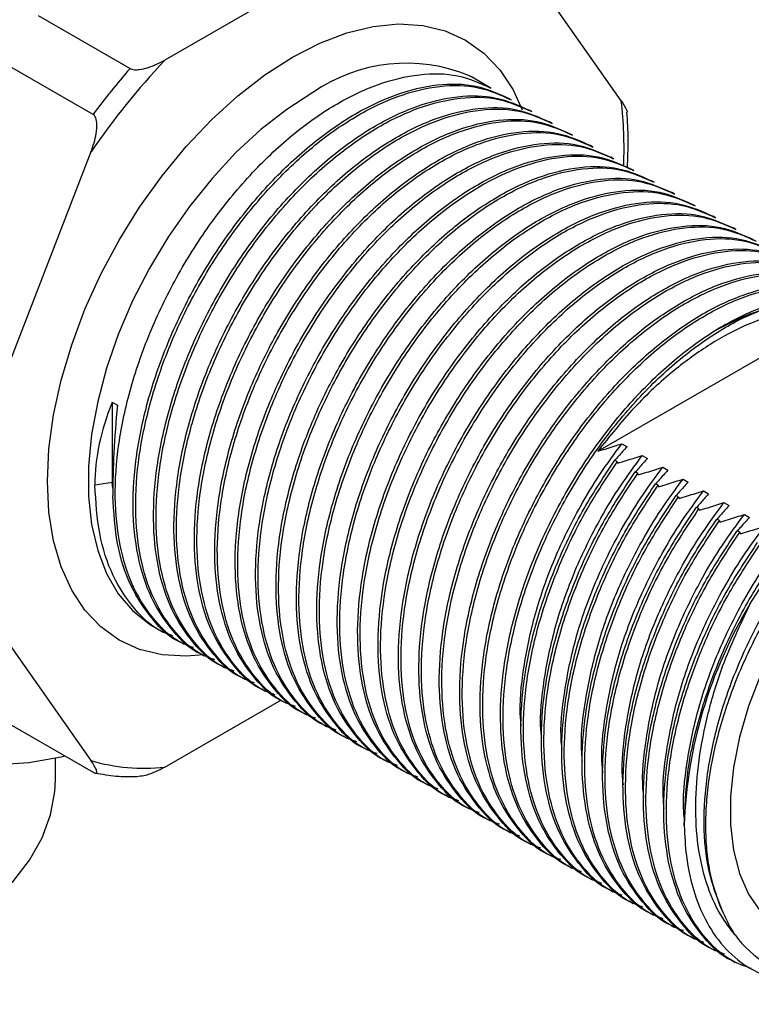
# Model space of a CAD drawing. Units: millimetres. Extents: x 5 to 895, y 5 to 895.
# Drawn here: x 190 to 216, y 663 to 697 of the extents above; entities that cross this region are included whole.
import ezdxf

# ---------------------------------------------------------------- set-up
doc = ezdxf.new("R2010")
doc.units = ezdxf.units.MM

msp = doc.modelspace()

# ---------------------------------------------------------------- linework, layer by layer
at = {"color": 7, "linetype": 'Continuous', "lineweight": 25}
for p, q in [((204.115, 701.198), (195.276, 696.096)), ((211.091, 694.682), (206.671, 700.97)), ((190.889, 697.645), (194.071, 695.808)), ((192.792, 694.217), (189.61, 696.054)), ((205.902, 695.517), (205.832, 695.557)), ((206.574, 695.129), (205.902, 695.517)), ((207.281, 694.721), (207.192, 694.772)), ((207.988, 694.313), (207.9, 694.364)), ((208.695, 693.905), (208.607, 693.956)), ((209.402, 693.497), (209.314, 693.548)), ((192.719, 692.915), (188.3, 681.525)), ((210.109, 693.088), (210.021, 693.139)), ((210.816, 692.68), (210.728, 692.731)), ((211.524, 692.272), (211.435, 692.323)), ((212.231, 691.864), (212.142, 691.915)), ((212.938, 691.456), (212.849, 691.507)), ((213.645, 691.047), (213.556, 691.098)), ((214.352, 690.639), (214.264, 690.69)), ((215.059, 690.231), (214.971, 690.282)), ((210.274, 682.547), (218.683, 687.401)), ((193.458, 684.244), (193.635, 684.142)), ((193.458, 684.244), (193.458, 681.461)), ((211.112, 682.807), (211.289, 682.705)), ((211.819, 682.399), (211.996, 682.297)), ((210.954, 682.188), (210.865, 682.239)), ((210.954, 682.188), (210.971, 682.136)), ((212.526, 681.991), (212.703, 681.889)), ((211.661, 681.78), (211.572, 681.831)), ((211.661, 681.78), (211.679, 681.727)), ((213.233, 681.583), (213.41, 681.481)), ((193.458, 681.461), (192.854, 681.368)), ((193.477, 681.269), (193.458, 681.461)), ((193.477, 681.45), (193.458, 681.461)), ((212.368, 681.372), (212.28, 681.423)), ((212.368, 681.372), (212.386, 681.319)), ((213.075, 680.964), (212.987, 681.015)), ((213.075, 680.964), (213.093, 680.911)), ((213.94, 681.175), (214.117, 681.073)), ((213.782, 680.555), (213.694, 680.606)), ((214.647, 680.766), (214.824, 680.664)), ((213.782, 680.555), (213.8, 680.503)), ((215.354, 680.358), (215.531, 680.256)), ((214.489, 680.147), (214.401, 680.198)), ((214.489, 680.147), (214.507, 680.095)), ((215.196, 679.739), (215.108, 679.79)), ((215.196, 679.739), (215.214, 679.686)), ((215.55, 677.247), (216.611, 678.923)), ((188.3, 678.116), (192.719, 671.828)), ((194.86, 676.489), (194.903, 676.464)), ((194.903, 676.464), (195.221, 676.28)), ((195.84, 675.923), (195.928, 675.872)), ((196.547, 675.515), (196.635, 675.464)), ((197.254, 675.107), (197.342, 675.056)), ((197.961, 674.699), (198.05, 674.648)), ((198.668, 674.29), (198.757, 674.239)), ((195.276, 671.599), (199.315, 673.931)), ((199.375, 673.882), (199.464, 673.831)), ((200.082, 673.474), (200.171, 673.423)), ((189.61, 673.263), (192.792, 671.426)), ((200.79, 673.066), (200.878, 673.015)), ((201.497, 672.658), (201.585, 672.607)), ((202.204, 672.249), (202.292, 672.198)), ((191.487, 671.168), (191.487, 671.907)), ((202.911, 671.841), (202.999, 671.79)), ((203.618, 671.433), (203.706, 671.382)), ((204.325, 671.025), (204.413, 670.974)), ((205.032, 670.617), (205.121, 670.566)), ((205.739, 670.208), (205.828, 670.157)), ((206.446, 669.8), (206.535, 669.749)), ((207.154, 669.392), (207.242, 669.341)), ((207.861, 668.984), (207.949, 668.933)), ((208.568, 668.576), (208.656, 668.525)), ((209.275, 668.167), (209.383, 668.105)), ((209.982, 667.759), (210.09, 667.697)), ((210.689, 667.351), (210.797, 667.288)), ((211.396, 666.943), (211.504, 666.88)), ((212.103, 666.535), (212.212, 666.472)), ((212.81, 666.126), (212.919, 666.064)), ((213.517, 665.718), (213.626, 665.656)), ((214.225, 665.31), (214.333, 665.247)), ((214.932, 664.902), (215.04, 664.839))]:
    msp.add_line(p, q, dxfattribs=at)
at = {"color": 7, "linetype": 'Continuous', "lineweight": 25, "flags": 128}
for points in [[(199.695, 696.197), (200.645, 696.684), (201.583, 697.042), (202.498, 697.265), (203.377, 697.352), (204.21, 697.302), (204.986, 697.114), (205.695, 696.791), (206.329, 696.338), (206.88, 695.76), (207.34, 695.064), (207.662, 694.37)], [(196.637, 675.493), (196.014, 675.445), (195.181, 675.496), (194.405, 675.684), (193.695, 676.007), (193.061, 676.46), (192.511, 677.038), (192.05, 677.734), (191.686, 678.539), (191.423, 679.443), (191.263, 680.434), (191.21, 681.5), (191.263, 682.628), (191.423, 683.804), (191.686, 685.012), (192.05, 686.237), (192.511, 687.464), (193.061, 688.678), (193.695, 689.864), (194.405, 691.005), (195.181, 692.089), (196.014, 693.102), (196.893, 694.03), (197.807, 694.862), (198.745, 695.587), (199.695, 696.197)], [(200.402, 694.973), (199.499, 694.391), (198.609, 693.695), (197.742, 692.895), (196.912, 692.002), (196.128, 691.028), (195.403, 689.985), (194.745, 688.888), (194.163, 687.753), (193.666, 686.593), (193.26, 685.425), (192.951, 684.265), (192.742, 683.128), (192.637, 682.03), (192.637, 680.986), (192.742, 680.009), (192.951, 679.113), (193.26, 678.31), (193.666, 677.611), (194.163, 677.025), (194.745, 676.561), (194.86, 676.489)], [(219.893, 680.344), (219.097, 679.603), (218.338, 678.769), (217.628, 677.856), (216.98, 676.878), (216.404, 675.851), (215.909, 674.792), (215.502, 673.718), (215.192, 672.646), (214.982, 671.595), (214.876, 670.58), (214.876, 669.618), (214.982, 668.725), (215.192, 667.916), (215.502, 667.203), (215.909, 666.598), (216.404, 666.111), (216.779, 665.856)], [(191.824, 671.985), (191.682, 671.951), (190.57, 671.751), (189.496, 671.686)], [(168.441, 665.658), (169.491, 665.112), (170.635, 664.632), (171.858, 664.224), (173.149, 663.893), (174.493, 663.64), (175.875, 663.471), (177.281, 663.386), (178.694, 663.386), (180.099, 663.471), (181.481, 663.64), (182.825, 663.893), (184.116, 664.224), (185.34, 664.632), (186.483, 665.112), (187.533, 665.658), (188.479, 666.264), (189.309, 666.924), (190.016, 667.63), (190.591, 668.375), (191.027, 669.151), (191.321, 669.949), (191.469, 670.76), (191.487, 671.168)]]:
    msp.add_lwpolyline(points, dxfattribs=at)
at = {"color": 7, "linetype": 'Continuous', "lineweight": 25}
for centre, radius, start, end in [((214.353, 678.143), 26.196, 136.7386, 145.6722), ((203.651, 690.299), 5.692, 67.4777, 124.8058), ((214.513, 678.066), 27.068, 139.0437, 143.3672), ((196.775, 693.023), 14.412, 357.78, 6.6075), ((229.133, 669.039), 15.871, 148.8563, 178.0435), ((194.572, 678.14), 6.578, 253.641, 276.1399), ((217.965, 667.911), 3.621, 215.9058, 263.8849)]:
    msp.add_arc(centre, radius, start, end, dxfattribs=at)
for centre, major_axis, ratio, start_param, end_param in [((205.123, 683.266), (11.98, 3.789), 0.697943, 2.609311, 2.924319), ((196.76, 688.093), (2.139, 11.429), 0.218403, 1.964366, 2.279373)]:
    msp.add_ellipse(centre, major_axis=major_axis, ratio=ratio, start_param=start_param, end_param=end_param, dxfattribs=at)
for points, knots in [([(194.071, 695.808), (194.092, 695.798), (194.14, 695.777), (194.253, 695.762), (194.444, 695.771), (194.825, 695.861), (195.089, 695.999), (195.276, 696.096)], [0, 0, 0, 0, 0.057988, 0.129469, 0.242845, 0.464697, 1, 1, 1, 1]), ([(196.267, 675.745), (196.152, 675.784), (195.635, 675.96), (194.909, 676.646), (194.148, 677.784), (193.683, 679.248), (193.512, 680.931), (193.639, 682.787), (194.062, 684.759), (194.766, 686.76), (195.716, 688.697), (196.876, 690.513), (198.211, 692.149), (199.662, 693.528), (201.162, 694.59), (202.664, 695.311), (204.112, 695.655), (205.458, 695.633), (206.204, 695.296), (206.574, 695.129)], [0, 0, 0, 0, 0.017368, 0.078188, 0.1402, 0.202212, 0.263032, 0.323852, 0.385865, 0.447877, 0.508697, 0.569517, 0.631529, 0.693541, 0.754361, 0.815181, 0.877193, 0.939205, 1, 1, 1, 1]), ([(196.547, 675.515), (196.547, 675.515), (196.151, 675.664), (195.534, 676.3), (194.765, 677.424), (194.302, 678.892), (194.13, 680.573), (194.258, 682.43), (194.681, 684.402), (195.385, 686.403), (196.335, 688.34), (197.495, 690.156), (198.829, 691.792), (200.281, 693.171), (201.781, 694.233), (203.283, 694.954), (204.731, 695.298), (206.077, 695.276), (206.823, 694.939), (207.192, 694.772)], [0, 0, 0, 0, 0.000026, 0.061919, 0.125026, 0.188132, 0.250026, 0.311919, 0.375026, 0.438132, 0.500026, 0.561919, 0.625026, 0.688132, 0.750026, 0.811919, 0.875026, 0.938132, 1, 1, 1, 1]), ([(197.013, 675.322), (196.885, 675.365), (196.353, 675.545), (195.616, 676.237), (194.855, 677.376), (194.39, 678.84), (194.219, 680.523), (194.346, 682.379), (194.769, 684.351), (195.473, 686.351), (196.423, 688.289), (197.583, 690.105), (198.918, 691.741), (200.369, 693.12), (201.87, 694.182), (203.371, 694.903), (204.819, 695.247), (206.165, 695.225), (206.912, 694.888), (207.281, 694.721)], [0, 0, 0, 0, 0.019316, 0.080015, 0.141905, 0.203794, 0.264493, 0.325193, 0.387082, 0.448971, 0.509671, 0.57037, 0.632259, 0.694148, 0.754848, 0.815547, 0.877437, 0.939326, 1, 1, 1, 1]), ([(197.254, 675.107), (197.254, 675.107), (196.858, 675.256), (196.241, 675.892), (195.472, 677.016), (195.009, 678.483), (194.838, 680.165), (194.965, 682.022), (195.388, 683.994), (196.092, 685.994), (197.042, 687.932), (198.202, 689.748), (199.536, 691.384), (200.988, 692.763), (202.488, 693.825), (203.99, 694.546), (205.438, 694.89), (206.784, 694.868), (207.53, 694.531), (207.9, 694.364)], [0, 0, 0, 0, 0.000026, 0.061919, 0.125026, 0.188132, 0.250026, 0.311919, 0.375026, 0.438132, 0.500026, 0.561919, 0.625026, 0.688132, 0.750026, 0.811919, 0.875026, 0.938132, 1, 1, 1, 1]), ([(197.681, 674.929), (197.566, 674.968), (197.049, 675.144), (196.324, 675.829), (195.562, 676.968), (195.097, 678.432), (194.926, 680.114), (195.053, 681.971), (195.476, 683.943), (196.18, 685.943), (197.13, 687.881), (198.29, 689.697), (199.625, 691.333), (201.076, 692.712), (202.577, 693.774), (204.078, 694.495), (205.526, 694.839), (206.873, 694.817), (207.619, 694.48), (207.988, 694.313)], [0, 0, 0, 0, 0.017368, 0.078188, 0.1402, 0.202212, 0.263032, 0.323852, 0.385865, 0.447877, 0.508697, 0.569517, 0.631529, 0.693541, 0.754361, 0.815181, 0.877193, 0.939205, 1, 1, 1, 1]), ([(211.091, 694.682), (211.158, 694.576), (211.247, 694.437), (211.301, 694.315), (211.293, 694.3), (211.293, 694.299)], [0, 0, 0, 0, 0.7433786, 0.9791151, 1, 1, 1, 1]), ([(192.719, 692.915), (192.792, 693.127), (192.888, 693.405), (192.931, 693.795), (192.922, 693.998), (192.868, 694.142), (192.826, 694.195), (192.797, 694.213), (192.792, 694.217)], [0, 0, 0, 0, 0.483975, 0.637451, 0.840839, 0.911093, 0.982042, 1, 1, 1, 1]), ([(197.961, 674.699), (197.961, 674.699), (197.565, 674.848), (196.948, 675.483), (196.179, 676.607), (195.716, 678.075), (195.545, 679.757), (195.672, 681.614), (196.095, 683.586), (196.799, 685.586), (197.749, 687.523), (198.909, 689.339), (200.244, 690.976), (201.695, 692.355), (203.195, 693.417), (204.697, 694.138), (206.145, 694.482), (207.491, 694.46), (208.237, 694.123), (208.607, 693.956)], [0, 0, 0, 0, 0.000026, 0.061919, 0.125026, 0.188132, 0.250026, 0.311919, 0.375026, 0.438132, 0.500026, 0.561919, 0.625026, 0.688132, 0.750026, 0.811919, 0.875026, 0.938132, 1, 1, 1, 1]), ([(198.388, 674.52), (198.273, 674.559), (197.756, 674.736), (197.031, 675.421), (196.269, 676.559), (195.804, 678.023), (195.633, 679.706), (195.76, 681.562), (196.183, 683.535), (196.888, 685.535), (197.838, 687.472), (198.998, 689.288), (200.332, 690.925), (201.783, 692.303), (203.284, 693.366), (204.785, 694.087), (206.233, 694.431), (207.58, 694.409), (208.326, 694.072), (208.695, 693.905)], [0, 0, 0, 0, 0.017368, 0.078188, 0.1402, 0.202212, 0.263032, 0.323852, 0.385865, 0.447877, 0.508697, 0.569517, 0.631529, 0.693541, 0.754361, 0.815181, 0.877193, 0.939205, 1, 1, 1, 1]), ([(211.301, 692.372), (211.317, 692.697), (211.351, 693.359), (211.309, 693.981), (211.287, 694.298)], [0, 0, 0, 0, 0.48971, 1, 1, 1, 1]), ([(198.668, 674.29), (198.668, 674.291), (198.272, 674.439), (197.656, 675.075), (196.886, 676.199), (196.423, 677.667), (196.252, 679.349), (196.379, 681.205), (196.802, 683.178), (197.506, 685.178), (198.456, 687.115), (199.616, 688.931), (200.951, 690.568), (202.402, 691.946), (203.902, 693.008), (205.404, 693.73), (206.852, 694.074), (208.198, 694.051), (208.944, 693.714), (209.314, 693.548)], [0, 0, 0, 0, 0.000026, 0.061919, 0.125026, 0.188132, 0.250026, 0.311919, 0.375026, 0.438132, 0.500026, 0.561919, 0.625026, 0.688132, 0.750026, 0.811919, 0.875026, 0.938132, 1, 1, 1, 1]), ([(199.095, 674.112), (198.98, 674.151), (198.463, 674.327), (197.738, 675.013), (196.976, 676.151), (196.511, 677.615), (196.34, 679.298), (196.468, 681.154), (196.89, 683.127), (197.595, 685.127), (198.545, 687.064), (199.705, 688.88), (201.039, 690.517), (202.49, 691.895), (203.991, 692.957), (205.493, 693.679), (206.94, 694.022), (208.287, 694), (209.033, 693.663), (209.402, 693.496)], [0, 0, 0, 0, 0.017368, 0.078188, 0.1402, 0.202212, 0.263032, 0.323852, 0.385865, 0.447877, 0.508697, 0.569517, 0.631529, 0.693541, 0.754361, 0.815181, 0.877193, 0.939205, 1, 1, 1, 1]), ([(199.375, 673.882), (199.375, 673.882), (198.979, 674.031), (198.363, 674.667), (197.593, 675.791), (197.13, 677.259), (196.959, 678.941), (197.086, 680.797), (197.509, 682.769), (198.213, 684.77), (199.163, 686.707), (200.323, 688.523), (201.658, 690.159), (203.109, 691.538), (204.61, 692.6), (206.111, 693.321), (207.559, 693.665), (208.905, 693.643), (209.652, 693.306), (210.021, 693.139)], [0, 0, 0, 0, 0.000026, 0.061919, 0.125026, 0.188132, 0.250026, 0.311919, 0.375026, 0.438132, 0.500026, 0.561919, 0.625026, 0.688132, 0.750026, 0.811919, 0.875026, 0.938132, 1, 1, 1, 1]), ([(199.802, 673.704), (199.688, 673.743), (199.17, 673.919), (198.445, 674.605), (197.683, 675.743), (197.218, 677.207), (197.047, 678.89), (197.175, 680.746), (197.597, 682.718), (198.302, 684.719), (199.252, 686.656), (200.412, 688.472), (201.746, 690.108), (203.197, 691.487), (204.698, 692.549), (206.2, 693.27), (207.648, 693.614), (208.994, 693.592), (209.74, 693.255), (210.109, 693.088)], [0, 0, 0, 0, 0.017368, 0.078188, 0.1402, 0.202212, 0.263032, 0.323852, 0.385865, 0.447877, 0.508697, 0.569517, 0.631529, 0.693541, 0.754361, 0.815181, 0.877193, 0.939205, 1, 1, 1, 1]), ([(200.083, 673.474), (200.082, 673.474), (199.686, 673.623), (199.07, 674.259), (198.3, 675.383), (197.837, 676.851), (197.666, 678.532), (197.793, 680.389), (198.216, 682.361), (198.92, 684.362), (199.87, 686.299), (201.03, 688.115), (202.365, 689.751), (203.816, 691.13), (205.317, 692.192), (206.818, 692.913), (208.266, 693.257), (209.613, 693.235), (210.359, 692.898), (210.728, 692.731)], [0, 0, 0, 0, 0.000026, 0.061919, 0.125026, 0.188132, 0.250026, 0.311919, 0.375026, 0.438132, 0.500026, 0.561919, 0.625026, 0.688132, 0.750026, 0.811919, 0.875026, 0.938132, 1, 1, 1, 1]), ([(200.51, 673.296), (200.395, 673.335), (199.877, 673.511), (199.152, 674.196), (198.39, 675.335), (197.925, 676.799), (197.755, 678.482), (197.882, 680.338), (198.304, 682.31), (199.009, 684.31), (199.959, 686.248), (201.119, 688.064), (202.453, 689.7), (203.904, 691.079), (205.405, 692.141), (206.907, 692.862), (208.355, 693.206), (209.701, 693.184), (210.447, 692.847), (210.816, 692.68)], [0, 0, 0, 0, 0.017368, 0.078188, 0.1402, 0.202212, 0.263032, 0.323852, 0.385865, 0.447877, 0.508697, 0.569517, 0.631529, 0.693541, 0.754361, 0.815181, 0.877193, 0.939205, 1, 1, 1, 1]), ([(200.79, 673.066), (200.789, 673.066), (200.393, 673.215), (199.777, 673.85), (199.007, 674.974), (198.544, 676.442), (198.373, 678.124), (198.501, 679.981), (198.923, 681.953), (199.628, 683.953), (200.578, 685.891), (201.738, 687.707), (203.072, 689.343), (204.523, 690.722), (206.024, 691.784), (207.525, 692.505), (208.973, 692.849), (210.32, 692.827), (211.066, 692.49), (211.435, 692.323)], [0, 0, 0, 0, 0.000026, 0.061919, 0.125026, 0.188132, 0.250026, 0.311919, 0.375026, 0.438132, 0.500026, 0.561919, 0.625026, 0.688132, 0.750026, 0.811919, 0.875026, 0.938132, 1, 1, 1, 1]), ([(201.217, 672.888), (201.102, 672.927), (200.584, 673.103), (199.859, 673.788), (199.097, 674.927), (198.632, 676.391), (198.462, 678.073), (198.589, 679.93), (199.012, 681.902), (199.716, 683.902), (200.666, 685.84), (201.826, 687.656), (203.16, 689.292), (204.612, 690.671), (206.112, 691.733), (207.614, 692.454), (209.062, 692.798), (210.408, 692.776), (211.154, 692.439), (211.523, 692.272)], [0, 0, 0, 0, 0.017368, 0.078188, 0.1402, 0.202212, 0.263032, 0.323852, 0.385865, 0.447877, 0.508697, 0.569517, 0.631529, 0.693541, 0.754361, 0.815181, 0.877193, 0.939205, 1, 1, 1, 1]), ([(201.497, 672.658), (201.497, 672.658), (201.1, 672.807), (200.484, 673.442), (199.715, 674.566), (199.251, 676.034), (199.08, 677.716), (199.208, 679.573), (199.63, 681.545), (200.335, 683.545), (201.285, 685.482), (202.445, 687.298), (203.779, 688.935), (205.23, 690.313), (206.731, 691.376), (208.233, 692.097), (209.68, 692.441), (211.027, 692.419), (211.773, 692.082), (212.142, 691.915)], [0, 0, 0, 0, 0.000026, 0.061919, 0.125026, 0.188132, 0.250026, 0.311919, 0.375026, 0.438132, 0.500026, 0.561919, 0.625026, 0.688132, 0.750026, 0.811919, 0.875026, 0.938132, 1, 1, 1, 1]), ([(201.924, 672.479), (201.809, 672.518), (201.292, 672.695), (200.566, 673.38), (199.805, 674.518), (199.339, 675.982), (199.169, 677.665), (199.296, 679.521), (199.719, 681.494), (200.423, 683.494), (201.373, 685.431), (202.533, 687.247), (203.867, 688.884), (205.319, 690.262), (206.819, 691.325), (208.321, 692.046), (209.769, 692.39), (211.115, 692.368), (211.861, 692.031), (212.231, 691.864)], [0, 0, 0, 0, 0.017368, 0.078188, 0.1402, 0.202212, 0.263032, 0.323852, 0.385865, 0.447877, 0.508697, 0.569517, 0.631529, 0.693541, 0.754361, 0.815181, 0.877193, 0.939205, 1, 1, 1, 1]), ([(202.204, 672.249), (202.204, 672.25), (201.808, 672.398), (201.191, 673.034), (200.422, 674.158), (199.959, 675.626), (199.787, 677.308), (199.915, 679.164), (200.337, 681.137), (201.042, 683.137), (201.992, 685.074), (203.152, 686.89), (204.486, 688.527), (205.937, 689.905), (207.438, 690.967), (208.94, 691.689), (210.388, 692.032), (211.734, 692.01), (212.48, 691.673), (212.849, 691.506)], [0, 0, 0, 0, 0.000026, 0.061919, 0.125026, 0.188132, 0.250026, 0.311919, 0.375026, 0.438132, 0.500026, 0.561919, 0.625026, 0.688132, 0.750026, 0.811919, 0.875026, 0.938132, 1, 1, 1, 1]), ([(202.631, 672.071), (202.516, 672.11), (201.999, 672.286), (201.273, 672.972), (200.512, 674.11), (200.046, 675.574), (199.876, 677.257), (200.003, 679.113), (200.426, 681.086), (201.13, 683.086), (202.08, 685.023), (203.24, 686.839), (204.575, 688.476), (206.026, 689.854), (207.526, 690.916), (209.028, 691.638), (210.476, 691.981), (211.822, 691.959), (212.568, 691.622), (212.938, 691.455)], [0, 0, 0, 0, 0.017368, 0.078188, 0.1402, 0.202212, 0.263032, 0.323852, 0.385865, 0.447877, 0.508697, 0.569517, 0.631529, 0.693541, 0.754361, 0.815181, 0.877193, 0.939205, 1, 1, 1, 1]), ([(202.911, 671.841), (202.911, 671.841), (202.515, 671.99), (201.898, 672.626), (201.129, 673.75), (200.666, 675.218), (200.494, 676.9), (200.622, 678.756), (201.045, 680.728), (201.749, 682.729), (202.699, 684.666), (203.859, 686.482), (205.193, 688.118), (206.644, 689.497), (208.145, 690.559), (209.647, 691.28), (211.095, 691.624), (212.441, 691.602), (213.187, 691.265), (213.556, 691.098)], [0, 0, 0, 0, 0.000026, 0.061919, 0.125026, 0.188132, 0.250026, 0.311919, 0.375026, 0.438132, 0.500026, 0.561919, 0.625026, 0.688132, 0.750026, 0.811919, 0.875026, 0.938132, 1, 1, 1, 1]), ([(203.338, 671.663), (203.223, 671.702), (202.706, 671.878), (201.98, 672.564), (201.219, 673.702), (200.754, 675.166), (200.583, 676.849), (200.71, 678.705), (201.133, 680.677), (201.837, 682.678), (202.787, 684.615), (203.947, 686.431), (205.282, 688.067), (206.733, 689.446), (208.233, 690.508), (209.735, 691.229), (211.183, 691.573), (212.529, 691.551), (213.275, 691.214), (213.645, 691.047)], [0, 0, 0, 0, 0.017368, 0.078188, 0.1402, 0.202212, 0.263032, 0.323852, 0.385865, 0.447877, 0.508697, 0.569517, 0.631529, 0.693541, 0.754361, 0.815181, 0.877193, 0.939205, 1, 1, 1, 1]), ([(203.618, 671.433), (203.618, 671.433), (203.222, 671.582), (202.605, 672.218), (201.836, 673.342), (201.373, 674.81), (201.202, 676.491), (201.329, 678.348), (201.752, 680.32), (202.456, 682.32), (203.406, 684.258), (204.566, 686.074), (205.9, 687.71), (207.352, 689.089), (208.852, 690.151), (210.354, 690.872), (211.802, 691.216), (213.148, 691.194), (213.894, 690.857), (214.264, 690.69)], [0, 0, 0, 0, 0.000026, 0.061919, 0.125026, 0.188132, 0.250026, 0.311919, 0.375026, 0.438132, 0.500026, 0.561919, 0.625026, 0.688132, 0.750026, 0.811919, 0.875026, 0.938132, 1, 1, 1, 1]), ([(204.045, 671.255), (203.93, 671.294), (203.413, 671.47), (202.688, 672.155), (201.926, 673.294), (201.461, 674.758), (201.29, 676.441), (201.417, 678.297), (201.84, 680.269), (202.544, 682.269), (203.494, 684.207), (204.654, 686.023), (205.989, 687.659), (207.44, 689.038), (208.941, 690.1), (210.442, 690.821), (211.89, 691.165), (213.237, 691.143), (213.983, 690.806), (214.352, 690.639)], [0, 0, 0, 0, 0.017368, 0.078188, 0.1402, 0.202212, 0.263032, 0.323852, 0.385865, 0.447877, 0.508697, 0.569517, 0.631529, 0.693541, 0.754361, 0.815181, 0.877193, 0.939205, 1, 1, 1, 1]), ([(204.325, 671.025), (204.325, 671.025), (203.929, 671.174), (203.312, 671.809), (202.543, 672.933), (202.08, 674.401), (201.909, 676.083), (202.036, 677.94), (202.459, 679.912), (203.163, 681.912), (204.113, 683.85), (205.273, 685.666), (206.608, 687.302), (208.059, 688.681), (209.559, 689.743), (211.061, 690.464), (212.509, 690.808), (213.855, 690.786), (214.601, 690.449), (214.971, 690.282)], [0, 0, 0, 0, 0.000026, 0.061919, 0.125026, 0.188132, 0.250026, 0.311919, 0.375026, 0.438132, 0.500026, 0.561919, 0.625026, 0.688132, 0.750026, 0.811919, 0.875026, 0.938132, 1, 1, 1, 1]), ([(204.752, 670.846), (204.637, 670.886), (204.12, 671.062), (203.395, 671.747), (202.633, 672.885), (202.168, 674.349), (201.997, 676.032), (202.124, 677.889), (202.547, 679.861), (203.251, 681.861), (204.201, 683.799), (205.361, 685.615), (206.696, 687.251), (208.147, 688.63), (209.648, 689.692), (211.149, 690.413), (212.597, 690.757), (213.944, 690.735), (214.69, 690.398), (215.059, 690.231)], [0, 0, 0, 0, 0.017368, 0.078188, 0.1402, 0.202212, 0.263032, 0.323852, 0.385865, 0.447877, 0.508697, 0.569517, 0.631529, 0.693541, 0.754361, 0.815181, 0.877193, 0.939205, 1, 1, 1, 1]), ([(205.032, 670.617), (205.032, 670.617), (204.636, 670.766), (204.02, 671.401), (203.25, 672.525), (202.787, 673.993), (202.616, 675.675), (202.743, 677.532), (203.166, 679.504), (203.87, 681.504), (204.82, 683.441), (205.98, 685.257), (207.315, 686.894), (208.766, 688.272), (210.266, 689.335), (211.768, 690.056), (213.216, 690.4), (214.562, 690.378), (215.308, 690.041), (215.678, 689.874)], [0, 0, 0, 0, 0.000026, 0.061919, 0.125026, 0.188132, 0.250026, 0.311919, 0.375026, 0.438132, 0.500026, 0.561919, 0.625026, 0.688132, 0.750026, 0.811919, 0.875026, 0.938132, 1, 1, 1, 1]), ([(205.459, 670.438), (205.344, 670.477), (204.827, 670.653), (204.102, 671.339), (203.34, 672.477), (202.875, 673.941), (202.704, 675.624), (202.832, 677.48), (203.254, 679.453), (203.959, 681.453), (204.909, 683.39), (206.069, 685.206), (207.403, 686.843), (208.854, 688.221), (210.355, 689.284), (211.857, 690.005), (213.304, 690.349), (214.651, 690.327), (215.397, 689.99), (215.766, 689.823)], [0, 0, 0, 0, 0.017368, 0.078188, 0.1402, 0.202212, 0.263032, 0.323852, 0.385865, 0.447877, 0.508697, 0.569517, 0.631529, 0.693541, 0.754361, 0.815181, 0.877193, 0.939205, 1, 1, 1, 1]), ([(205.739, 670.208), (205.739, 670.209), (205.343, 670.357), (204.727, 670.993), (203.957, 672.117), (203.494, 673.585), (203.323, 675.267), (203.45, 677.123), (203.873, 679.096), (204.577, 681.096), (205.527, 683.033), (206.687, 684.849), (208.022, 686.486), (209.473, 687.864), (210.974, 688.926), (212.475, 689.648), (213.923, 689.991), (215.269, 689.969), (216.016, 689.632), (216.385, 689.465)], [0, 0, 0, 0, 0.000026, 0.061919, 0.125026, 0.188132, 0.250026, 0.311919, 0.375026, 0.438132, 0.500026, 0.561919, 0.625026, 0.688132, 0.750026, 0.811919, 0.875026, 0.938132, 1, 1, 1, 1]), ([(206.166, 670.03), (206.052, 670.069), (205.534, 670.245), (204.809, 670.931), (204.047, 672.069), (203.582, 673.533), (203.411, 675.216), (203.539, 677.072), (203.961, 679.045), (204.666, 681.045), (205.616, 682.982), (206.776, 684.798), (208.11, 686.435), (209.561, 687.813), (211.062, 688.875), (212.564, 689.597), (214.011, 689.94), (215.358, 689.918), (216.104, 689.581), (216.473, 689.414)], [0, 0, 0, 0, 0.017368, 0.078188, 0.1402, 0.202212, 0.263032, 0.323852, 0.385865, 0.447877, 0.508697, 0.569517, 0.631529, 0.693541, 0.754361, 0.815181, 0.877193, 0.939205, 1, 1, 1, 1]), ([(206.446, 669.8), (206.446, 669.8), (206.05, 669.949), (205.434, 670.585), (204.664, 671.709), (204.201, 673.177), (204.03, 674.859), (204.157, 676.715), (204.58, 678.687), (205.284, 680.688), (206.234, 682.625), (207.394, 684.441), (208.729, 686.077), (210.18, 687.456), (211.681, 688.518), (213.182, 689.239), (214.63, 689.583), (215.977, 689.561), (216.723, 689.224), (217.092, 689.057)], [0, 0, 0, 0, 0.000026, 0.061919, 0.125026, 0.188132, 0.250026, 0.311919, 0.375026, 0.438132, 0.500026, 0.561919, 0.625026, 0.688132, 0.750026, 0.811919, 0.875026, 0.938132, 1, 1, 1, 1]), ([(206.874, 669.622), (206.759, 669.661), (206.241, 669.837), (205.516, 670.523), (204.754, 671.661), (204.289, 673.125), (204.118, 674.808), (204.246, 676.664), (204.668, 678.636), (205.373, 680.637), (206.323, 682.574), (207.483, 684.39), (208.817, 686.026), (210.268, 687.405), (211.769, 688.467), (213.271, 689.188), (214.719, 689.532), (216.065, 689.51), (216.811, 689.173), (217.18, 689.006)], [0, 0, 0, 0, 0.017368, 0.078188, 0.1402, 0.202212, 0.263032, 0.323852, 0.385865, 0.447877, 0.508697, 0.569517, 0.631529, 0.693541, 0.754361, 0.815181, 0.877193, 0.939205, 1, 1, 1, 1]), ([(207.154, 669.392), (207.153, 669.392), (206.757, 669.541), (206.141, 670.177), (205.371, 671.301), (204.908, 672.769), (204.737, 674.45), (204.865, 676.307), (205.287, 678.279), (205.992, 680.279), (206.942, 682.217), (208.102, 684.033), (209.436, 685.669), (210.887, 687.048), (212.388, 688.11), (213.889, 688.831), (215.337, 689.175), (216.684, 689.153), (217.43, 688.816), (217.799, 688.649)], [0, 0, 0, 0, 0.000026, 0.061919, 0.125026, 0.188132, 0.250026, 0.311919, 0.375026, 0.438132, 0.500026, 0.561919, 0.625026, 0.688132, 0.750026, 0.811919, 0.875026, 0.938132, 1, 1, 1, 1]), ([(207.581, 669.214), (207.466, 669.253), (206.948, 669.429), (206.223, 670.114), (205.461, 671.253), (204.996, 672.717), (204.826, 674.4), (204.953, 676.256), (205.376, 678.228), (206.08, 680.228), (207.03, 682.166), (208.19, 683.982), (209.524, 685.618), (210.975, 686.997), (212.476, 688.059), (213.978, 688.78), (215.426, 689.124), (216.772, 689.102), (217.518, 688.765), (217.887, 688.598)], [0, 0, 0, 0, 0.017368, 0.078188, 0.1402, 0.202212, 0.263032, 0.323852, 0.385865, 0.447877, 0.508697, 0.569517, 0.631529, 0.693541, 0.754361, 0.815181, 0.877193, 0.939205, 1, 1, 1, 1]), ([(207.861, 668.984), (207.861, 668.984), (207.464, 669.133), (206.848, 669.768), (206.079, 670.892), (205.615, 672.36), (205.444, 674.042), (205.572, 675.899), (205.994, 677.871), (206.699, 679.871), (207.649, 681.809), (208.809, 683.625), (210.143, 685.261), (211.594, 686.64), (213.095, 687.702), (214.597, 688.423), (216.044, 688.767), (217.391, 688.745), (218.137, 688.408), (218.506, 688.241)], [0, 0, 0, 0, 0.000026, 0.061919, 0.125026, 0.188132, 0.250026, 0.311919, 0.375026, 0.438132, 0.500026, 0.561919, 0.625026, 0.688132, 0.750026, 0.811919, 0.875026, 0.938132, 1, 1, 1, 1]), ([(208.288, 668.805), (208.173, 668.845), (207.655, 669.021), (206.93, 669.706), (206.169, 670.844), (205.703, 672.308), (205.533, 673.991), (205.66, 675.848), (206.083, 677.82), (206.787, 679.82), (207.737, 681.758), (208.897, 683.574), (210.231, 685.21), (211.683, 686.589), (213.183, 687.651), (214.685, 688.372), (216.133, 688.716), (217.479, 688.694), (218.225, 688.357), (218.595, 688.19)], [0, 0, 0, 0, 0.017368, 0.078188, 0.1402, 0.202212, 0.263032, 0.323852, 0.385865, 0.447877, 0.508697, 0.569517, 0.631529, 0.693541, 0.754361, 0.815181, 0.877193, 0.939205, 1, 1, 1, 1]), ([(208.568, 668.576), (208.568, 668.576), (208.172, 668.725), (207.555, 669.36), (206.786, 670.484), (206.322, 671.952), (206.151, 673.634), (206.279, 675.49), (206.701, 677.463), (207.406, 679.463), (208.356, 681.4), (209.516, 683.216), (210.85, 684.853), (212.301, 686.231), (213.802, 687.294), (215.304, 688.015), (216.752, 688.359), (218.098, 688.337), (218.844, 688), (219.213, 687.833)], [0, 0, 0, 0, 0.0000258, 0.0619192, 0.1250258, 0.1881323, 0.2500258, 0.3119192, 0.3750258, 0.4381323, 0.5000258, 0.5619192, 0.6250258, 0.6881323, 0.7500258, 0.8119192, 0.8750258, 0.9381323, 1, 1, 1, 1]), ([(208.995, 668.397), (208.88, 668.436), (208.363, 668.612), (207.637, 669.298), (206.876, 670.436), (206.41, 671.9), (206.24, 673.583), (206.367, 675.439), (206.79, 677.412), (207.494, 679.412), (208.444, 681.349), (209.604, 683.165), (210.939, 684.802), (212.39, 686.18), (213.89, 687.243), (215.392, 687.964), (216.84, 688.308), (218.186, 688.286), (218.932, 687.949), (219.302, 687.782)], [0, 0, 0, 0, 0.017368, 0.078188, 0.1402, 0.202212, 0.263032, 0.323852, 0.385865, 0.447877, 0.508697, 0.569517, 0.631529, 0.693541, 0.754361, 0.815181, 0.877193, 0.939205, 1, 1, 1, 1]), ([(209.275, 668.167), (209.275, 668.167), (208.881, 668.321), (208.261, 668.95), (207.493, 670.077), (207.03, 671.544), (206.858, 673.226), (206.986, 675.082), (207.408, 677.055), (208.113, 679.055), (209.063, 680.992), (210.223, 682.808), (211.557, 684.445), (213.008, 685.823), (214.509, 686.885), (216.011, 687.607), (217.459, 687.95), (218.805, 687.928), (219.551, 687.591), (219.92, 687.424)], [0, 0, 0, 0, 0.000026, 0.061919, 0.125026, 0.188132, 0.250026, 0.311919, 0.375026, 0.438132, 0.500026, 0.561919, 0.625026, 0.688132, 0.750026, 0.811919, 0.875026, 0.938132, 1, 1, 1, 1]), ([(209.712, 667.981), (209.594, 668.023), (209.075, 668.206), (208.343, 668.888), (207.583, 670.029), (207.117, 671.492), (206.947, 673.175), (207.074, 675.031), (207.497, 677.004), (208.201, 679.004), (209.151, 680.941), (210.311, 682.757), (211.646, 684.394), (213.097, 685.772), (214.598, 686.835), (216.098, 687.553), (217.552, 687.908), (218.873, 687.844), (219.797, 687.577), (220.19, 687.228), (220.278, 687.15)], [0, 0, 0, 0, 0.017659, 0.077401, 0.138314, 0.199228, 0.25897, 0.318712, 0.379625, 0.440538, 0.50028, 0.560022, 0.620936, 0.681849, 0.741591, 0.801333, 0.862246, 0.923159, 0.982901, 1, 1, 1, 1]), ([(218.683, 687.401), (218.415, 687.436), (217.786, 687.519), (216.696, 687.376), (215.449, 686.967), (214.172, 686.288), (212.852, 685.333), (211.518, 684.099), (210.689, 683.064), (210.274, 682.547)], [0, 0, 0, 0, 0.105764, 0.248675, 0.391586, 0.534436, 0.677301, 0.838651, 1, 1, 1, 1]), ([(214.416, 686.763), (214.786, 686.957), (215.637, 687.403), (216.912, 687.676), (218.131, 687.673), (218.788, 687.38), (219.086, 687.247)], [0, 0, 0, 0, 0.213556, 0.491431, 0.769305, 1, 1, 1, 1]), ([(207.627, 673.028), (207.617, 673.117), (207.547, 673.73), (207.689, 675.046), (208.069, 676.908), (208.743, 678.815), (209.538, 680.436), (210.343, 681.766), (210.854, 682.458), (211.112, 682.807)], [0, 0, 0, 0, 0.0309567, 0.2127395, 0.3980853, 0.5834312, 0.765214, 0.8816154, 1, 1, 1, 1]), ([(210.274, 682.547), (210.372, 682.576), (210.561, 682.633), (210.841, 682.72), (211.021, 682.778), (211.112, 682.807)], [0, 0, 0, 0, 0.348586, 0.674273, 1, 1, 1, 1]), ([(211.289, 682.705), (211.237, 682.649), (211.136, 682.538), (210.998, 682.381), (210.912, 682.281), (210.873, 682.235)], [0, 0, 0, 0, 0.362892, 0.711376, 1, 1, 1, 1]), ([(208.334, 672.619), (208.324, 672.709), (208.254, 673.321), (208.396, 674.638), (208.777, 676.5), (209.45, 678.407), (210.245, 680.027), (211.05, 681.358), (211.561, 682.05), (211.819, 682.399)], [0, 0, 0, 0, 0.0309567, 0.2127395, 0.3980853, 0.5834312, 0.765214, 0.8816154, 1, 1, 1, 1]), ([(210.971, 682.136), (211.07, 682.165), (211.261, 682.223), (211.543, 682.311), (211.727, 682.37), (211.819, 682.399)], [0, 0, 0, 0, 0.344851, 0.672405, 1, 1, 1, 1]), ([(211.996, 682.297), (211.944, 682.241), (211.843, 682.13), (211.705, 681.973), (211.619, 681.872), (211.58, 681.827)], [0, 0, 0, 0, 0.3628919, 0.7113762, 1, 1, 1, 1]), ([(209.982, 667.759), (209.982, 667.759), (209.588, 667.912), (208.968, 668.542), (208.2, 669.668), (207.737, 671.136), (207.565, 672.818), (207.693, 674.674), (208.115, 676.647), (208.822, 678.644), (209.742, 680.548), (210.5, 681.689), (210.865, 682.239)], [0, 0, 0, 0, 0.000046, 0.111029, 0.224187, 0.337344, 0.448327, 0.559309, 0.672467, 0.785625, 0.896607, 1, 1, 1, 1]), ([(210.419, 667.573), (210.301, 667.614), (209.782, 667.798), (209.051, 668.48), (208.29, 669.62), (207.825, 671.084), (207.654, 672.767), (207.781, 674.623), (208.203, 676.596), (208.91, 678.593), (209.83, 680.497), (210.588, 681.638), (210.954, 682.188)], [0, 0, 0, 0, 0.031765, 0.139227, 0.248795, 0.358364, 0.465826, 0.573288, 0.682856, 0.792425, 0.899887, 1, 1, 1, 1]), ([(209.042, 672.211), (209.031, 672.3), (208.962, 672.913), (209.103, 674.23), (209.484, 676.092), (210.157, 677.998), (210.953, 679.619), (211.757, 680.949), (212.268, 681.642), (212.526, 681.991)], [0, 0, 0, 0, 0.030957, 0.21274, 0.398085, 0.583431, 0.765214, 0.881615, 1, 1, 1, 1]), ([(211.679, 681.727), (211.777, 681.757), (211.968, 681.815), (212.25, 681.903), (212.434, 681.962), (212.526, 681.991)], [0, 0, 0, 0, 0.344851, 0.672405, 1, 1, 1, 1]), ([(210.689, 667.351), (210.689, 667.351), (210.295, 667.504), (209.675, 668.134), (208.907, 669.26), (208.444, 670.727), (208.273, 672.409), (208.4, 674.266), (208.822, 676.239), (209.529, 678.236), (210.449, 680.14), (211.207, 681.281), (211.572, 681.831)], [0, 0, 0, 0, 0.000046, 0.111029, 0.224187, 0.337344, 0.448327, 0.559309, 0.672467, 0.785625, 0.896607, 1, 1, 1, 1]), ([(211.126, 667.164), (211.008, 667.206), (210.489, 667.389), (209.758, 668.072), (208.997, 669.212), (208.532, 670.676), (208.361, 672.359), (208.489, 674.215), (208.911, 676.188), (209.617, 678.185), (210.537, 680.089), (211.295, 681.23), (211.661, 681.78)], [0, 0, 0, 0, 0.031765, 0.139227, 0.248795, 0.358364, 0.465826, 0.573288, 0.682856, 0.792425, 0.899887, 1, 1, 1, 1]), ([(209.749, 671.803), (209.738, 671.892), (209.669, 672.505), (209.811, 673.821), (210.191, 675.684), (210.864, 677.59), (211.66, 679.211), (212.464, 680.541), (212.975, 681.234), (213.233, 681.583)], [0, 0, 0, 0, 0.030957, 0.21274, 0.398085, 0.583431, 0.765214, 0.881615, 1, 1, 1, 1]), ([(212.703, 681.889), (212.651, 681.832), (212.55, 681.722), (212.412, 681.565), (212.326, 681.464), (212.287, 681.419)], [0, 0, 0, 0, 0.362892, 0.711376, 1, 1, 1, 1]), ([(212.386, 681.319), (212.484, 681.349), (212.675, 681.406), (212.958, 681.494), (213.141, 681.553), (213.233, 681.583)], [0, 0, 0, 0, 0.3448509, 0.6724049, 1, 1, 1, 1]), ([(195.56, 676.153), (195.445, 676.192), (194.928, 676.368), (194.201, 677.053), (193.444, 678.194), (192.962, 679.648), (192.89, 680.798), (192.854, 681.368)], [0, 0, 0, 0, 0.06603, 0.297257, 0.533015, 0.768774, 1, 1, 1, 1]), ([(211.396, 666.943), (211.396, 666.943), (211.002, 667.096), (210.382, 667.725), (209.614, 668.852), (209.151, 670.319), (208.98, 672.001), (209.107, 673.858), (209.529, 675.83), (210.236, 677.828), (211.156, 679.731), (211.914, 680.872), (212.28, 681.423)], [0, 0, 0, 0, 0.000046, 0.111029, 0.224187, 0.337344, 0.448327, 0.559309, 0.672467, 0.785625, 0.896607, 1, 1, 1, 1]), ([(211.833, 666.756), (211.715, 666.798), (211.197, 666.981), (210.465, 667.663), (209.704, 668.804), (209.239, 670.267), (209.068, 671.95), (209.196, 673.806), (209.618, 675.779), (210.324, 677.777), (211.244, 679.68), (212.002, 680.821), (212.368, 681.372)], [0, 0, 0, 0, 0.031765, 0.139227, 0.248795, 0.358364, 0.465826, 0.573288, 0.682856, 0.792425, 0.899887, 1, 1, 1, 1]), ([(213.41, 681.481), (213.358, 681.424), (213.258, 681.313), (213.119, 681.157), (213.033, 681.056), (212.994, 681.01)], [0, 0, 0, 0, 0.3628919, 0.7113762, 1, 1, 1, 1]), ([(195.84, 675.923), (195.84, 675.923), (195.444, 676.072), (194.826, 676.707), (194.061, 677.834), (193.581, 679.292), (193.509, 680.441), (193.473, 681.011)], [0, 0, 0, 0, 0.000103, 0.247651, 0.500052, 0.752452, 1, 1, 1, 1]), ([(212.103, 666.535), (212.103, 666.535), (211.709, 666.688), (211.09, 667.317), (210.321, 668.444), (209.858, 669.911), (209.687, 671.593), (209.814, 673.449), (210.236, 675.422), (210.943, 677.42), (211.863, 679.323), (212.621, 680.464), (212.987, 681.015)], [0, 0, 0, 0, 0.000046, 0.111029, 0.224187, 0.337344, 0.448327, 0.559309, 0.672467, 0.785625, 0.896607, 1, 1, 1, 1]), ([(212.54, 666.348), (212.422, 666.39), (211.904, 666.573), (211.172, 667.255), (210.411, 668.396), (209.946, 669.859), (209.775, 671.542), (209.903, 673.398), (210.325, 675.371), (211.032, 677.369), (211.951, 679.272), (212.709, 680.413), (213.075, 680.964)], [0, 0, 0, 0, 0.031765, 0.139227, 0.248795, 0.358364, 0.465826, 0.573288, 0.682856, 0.792425, 0.899887, 1, 1, 1, 1]), ([(210.456, 671.395), (210.446, 671.484), (210.376, 672.097), (210.518, 673.413), (210.898, 675.275), (211.571, 677.182), (212.367, 678.803), (213.171, 680.133), (213.682, 680.826), (213.94, 681.175)], [0, 0, 0, 0, 0.0309567, 0.2127395, 0.3980853, 0.5834312, 0.765214, 0.8816154, 1, 1, 1, 1]), ([(213.093, 680.911), (213.191, 680.941), (213.382, 680.998), (213.665, 681.086), (213.848, 681.145), (213.94, 681.175)], [0, 0, 0, 0, 0.344851, 0.672405, 1, 1, 1, 1]), ([(214.117, 681.073), (214.066, 681.016), (213.965, 680.905), (213.826, 680.748), (213.74, 680.648), (213.701, 680.602)], [0, 0, 0, 0, 0.3628919, 0.7113762, 1, 1, 1, 1]), ([(212.81, 666.126), (212.81, 666.126), (212.416, 666.28), (211.797, 666.909), (211.029, 668.036), (210.565, 669.503), (210.394, 671.185), (210.521, 673.041), (210.943, 675.014), (211.65, 677.012), (212.57, 678.915), (213.328, 680.056), (213.694, 680.606)], [0, 0, 0, 0, 0.000046, 0.111029, 0.224187, 0.337344, 0.448327, 0.559309, 0.672467, 0.785625, 0.896607, 1, 1, 1, 1]), ([(211.163, 670.987), (211.153, 671.076), (211.083, 671.688), (211.225, 673.005), (211.605, 674.867), (212.279, 676.774), (213.074, 678.395), (213.878, 679.725), (214.39, 680.417), (214.647, 680.766)], [0, 0, 0, 0, 0.030957, 0.21274, 0.398085, 0.583431, 0.765214, 0.881615, 1, 1, 1, 1]), ([(213.8, 680.503), (213.898, 680.532), (214.089, 680.59), (214.372, 680.678), (214.555, 680.737), (214.647, 680.766)], [0, 0, 0, 0, 0.344851, 0.672405, 1, 1, 1, 1]), ([(214.824, 680.664), (214.773, 680.608), (214.672, 680.497), (214.533, 680.34), (214.447, 680.24), (214.408, 680.194)], [0, 0, 0, 0, 0.3628919, 0.7113762, 1, 1, 1, 1]), ([(213.248, 665.94), (213.129, 665.982), (212.611, 666.165), (211.879, 666.847), (211.119, 667.988), (210.653, 669.451), (210.482, 671.134), (210.61, 672.99), (211.032, 674.963), (211.739, 676.961), (212.658, 678.864), (213.417, 680.005), (213.782, 680.555)], [0, 0, 0, 0, 0.0317646, 0.1392268, 0.2487952, 0.3583636, 0.4658258, 0.573288, 0.6828564, 0.7924248, 0.899887, 1, 1, 1, 1]), ([(211.87, 670.578), (211.86, 670.668), (211.79, 671.28), (211.932, 672.597), (212.312, 674.459), (212.986, 676.366), (213.781, 677.986), (214.586, 679.317), (215.097, 680.009), (215.354, 680.358)], [0, 0, 0, 0, 0.030957, 0.21274, 0.398085, 0.583431, 0.765214, 0.881615, 1, 1, 1, 1]), ([(214.507, 680.095), (214.605, 680.124), (214.796, 680.182), (215.079, 680.27), (215.263, 680.329), (215.354, 680.358)], [0, 0, 0, 0, 0.344851, 0.672405, 1, 1, 1, 1]), ([(215.531, 680.256), (215.48, 680.2), (215.379, 680.089), (215.24, 679.932), (215.154, 679.831), (215.115, 679.786)], [0, 0, 0, 0, 0.3628919, 0.7113762, 1, 1, 1, 1]), ([(213.518, 665.718), (213.517, 665.718), (213.123, 665.871), (212.504, 666.501), (211.736, 667.627), (211.272, 669.095), (211.101, 670.777), (211.229, 672.633), (211.651, 674.606), (212.357, 676.603), (213.277, 678.507), (214.035, 679.648), (214.401, 680.198)], [0, 0, 0, 0, 0.000046, 0.111029, 0.224187, 0.337344, 0.448327, 0.559309, 0.672467, 0.785625, 0.896607, 1, 1, 1, 1]), ([(213.955, 665.532), (213.836, 665.573), (213.318, 665.757), (212.586, 666.439), (211.826, 667.579), (211.36, 669.043), (211.19, 670.726), (211.317, 672.582), (211.739, 674.555), (212.446, 676.552), (213.365, 678.456), (214.124, 679.597), (214.489, 680.147)], [0, 0, 0, 0, 0.0317646, 0.1392268, 0.2487952, 0.3583636, 0.4658258, 0.573288, 0.6828564, 0.7924248, 0.899887, 1, 1, 1, 1]), ([(212.577, 670.17), (212.567, 670.259), (212.497, 670.872), (212.639, 672.189), (213.019, 674.051), (213.693, 675.957), (214.488, 677.578), (215.293, 678.908), (215.804, 679.601), (216.062, 679.95)], [0, 0, 0, 0, 0.030957, 0.21274, 0.398085, 0.583431, 0.765214, 0.881615, 1, 1, 1, 1]), ([(215.214, 679.686), (215.312, 679.716), (215.504, 679.774), (215.786, 679.861), (215.97, 679.921), (216.062, 679.95)], [0, 0, 0, 0, 0.344851, 0.672405, 1, 1, 1, 1]), ([(214.225, 665.31), (214.224, 665.31), (213.831, 665.463), (213.211, 666.093), (212.443, 667.219), (211.979, 668.686), (211.808, 670.368), (211.936, 672.225), (212.358, 674.198), (213.065, 676.195), (213.984, 678.099), (214.742, 679.24), (215.108, 679.79)], [0, 0, 0, 0, 0.000046, 0.111029, 0.224187, 0.337344, 0.448327, 0.559309, 0.672467, 0.785625, 0.896607, 1, 1, 1, 1]), ([(214.662, 665.123), (214.543, 665.165), (214.025, 665.348), (213.293, 666.031), (212.533, 667.171), (212.067, 668.635), (211.897, 670.318), (212.024, 672.174), (212.446, 674.147), (213.153, 676.144), (214.073, 678.048), (214.831, 679.189), (215.196, 679.739)], [0, 0, 0, 0, 0.0317646, 0.1392268, 0.2487952, 0.3583636, 0.4658258, 0.573288, 0.6828564, 0.7924248, 0.899887, 1, 1, 1, 1]), ([(213.284, 669.762), (213.274, 669.851), (213.204, 670.464), (213.346, 671.78), (213.726, 673.643), (214.4, 675.549), (215.195, 677.17), (216, 678.5), (216.511, 679.193), (216.769, 679.542)], [0, 0, 0, 0, 0.030957, 0.21274, 0.398085, 0.583431, 0.765214, 0.881615, 1, 1, 1, 1]), ([(214.932, 664.902), (214.932, 664.902), (214.538, 665.055), (213.918, 665.684), (213.15, 666.811), (212.686, 668.278), (212.515, 669.96), (212.643, 671.816), (213.065, 673.789), (213.772, 675.787), (214.691, 677.69), (215.449, 678.831), (215.815, 679.382)], [0, 0, 0, 0, 0.000046, 0.111029, 0.224187, 0.337344, 0.448327, 0.559309, 0.672467, 0.785625, 0.896607, 1, 1, 1, 1]), ([(215.589, 664.63), (215.395, 664.695), (214.798, 664.898), (213.998, 665.618), (213.241, 666.764), (212.774, 668.226), (212.604, 669.909), (212.731, 671.765), (213.153, 673.738), (213.86, 675.736), (214.78, 677.639), (215.538, 678.78), (215.904, 679.331)], [0, 0, 0, 0, 0.050791, 0.156141, 0.263557, 0.370972, 0.476323, 0.581673, 0.689088, 0.796504, 0.901854, 1, 1, 1, 1]), ([(213.272, 669.581), (213.293, 670.183), (213.336, 671.4), (213.776, 673.383), (214.478, 675.378), (215.399, 677.282), (216.157, 678.423), (216.522, 678.974)], [0, 0, 0, 0, 0.201174, 0.406292, 0.611409, 0.812584, 1, 1, 1, 1]), ([(214.571, 666.655), (214.402, 667.1), (214.068, 667.982), (213.92, 669.6), (214.036, 671.36), (214.438, 673.238), (215.106, 675.14), (215.902, 676.762), (216.707, 678.092), (217.218, 678.784), (217.476, 679.134)], [0, 0, 0, 0, 0.138714, 0.274762, 0.410809, 0.549523, 0.688237, 0.824285, 0.9114, 1, 1, 1, 1]), ([(217.636, 679.041), (217.632, 679.036), (217.426, 678.775), (217.028, 678.242), (216.476, 677.409), (215.97, 676.543), (215.514, 675.653), (215.111, 674.747), (214.767, 673.832), (214.483, 672.918), (214.262, 672.013), (214.107, 671.124), (214.019, 670.261), (213.998, 669.43), (214.046, 668.642), (214.189, 667.671), (214.42, 667.057), (214.571, 666.655)], [0, 0, 0, 0, 0.001251, 0.068272, 0.135292, 0.202313, 0.269334, 0.336354, 0.403375, 0.470396, 0.537416, 0.604437, 0.671458, 0.738478, 0.805499, 0.872519, 1, 1, 1, 1]), ([(215.032, 665.787), (214.86, 666.012), (214.46, 666.533), (214.016, 667.566), (213.722, 668.855), (213.641, 670.293), (213.756, 671.843), (214.076, 673.466), (214.627, 675.299), (215.216, 676.542), (215.55, 677.247)], [0, 0, 0, 0, 0.093446, 0.216648, 0.33985, 0.463046, 0.586225, 0.711083, 0.835941, 1, 1, 1, 1]), ([(192.792, 671.426), (192.81, 671.417), (192.85, 671.396), (192.898, 671.387), (192.933, 671.41), (192.911, 671.536), (192.799, 671.707), (192.719, 671.828)], [0, 0, 0, 0, 0.0579876, 0.1294687, 0.242845, 0.4646965, 1, 1, 1, 1]), ([(192.872, 671.403), (193.111, 671.358), (193.572, 671.271), (194.064, 671.278), (194.302, 671.281)], [0, 0, 0, 0, 0.517222, 1, 1, 1, 1]), ([(195.276, 671.599), (195.108, 671.512), (194.886, 671.398), (194.544, 671.294), (194.388, 671.28), (194.303, 671.272)], [0, 0, 0, 0, 0.589933, 0.77701, 1, 1, 1, 1]), ([(213.272, 669.581), (213.288, 669.225), (213.328, 668.376), (213.604, 667.18), (214.099, 666.052), (214.795, 665.164), (215.67, 664.489), (216.393, 664.279), (216.768, 664.171)], [0, 0, 0, 0, 0.125239, 0.299071, 0.472902, 0.644257, 0.815568, 1, 1, 1, 1]), ([(214.571, 666.655), (214.693, 666.39), (214.833, 666.086), (215.009, 665.822), (215.032, 665.787)], [0, 0, 0, 0, 0.867553, 1, 1, 1, 1])]:
    msp.add_open_spline(points, degree=3, knots=knots, dxfattribs=at)

doc.saveas('drawing.dxf')
